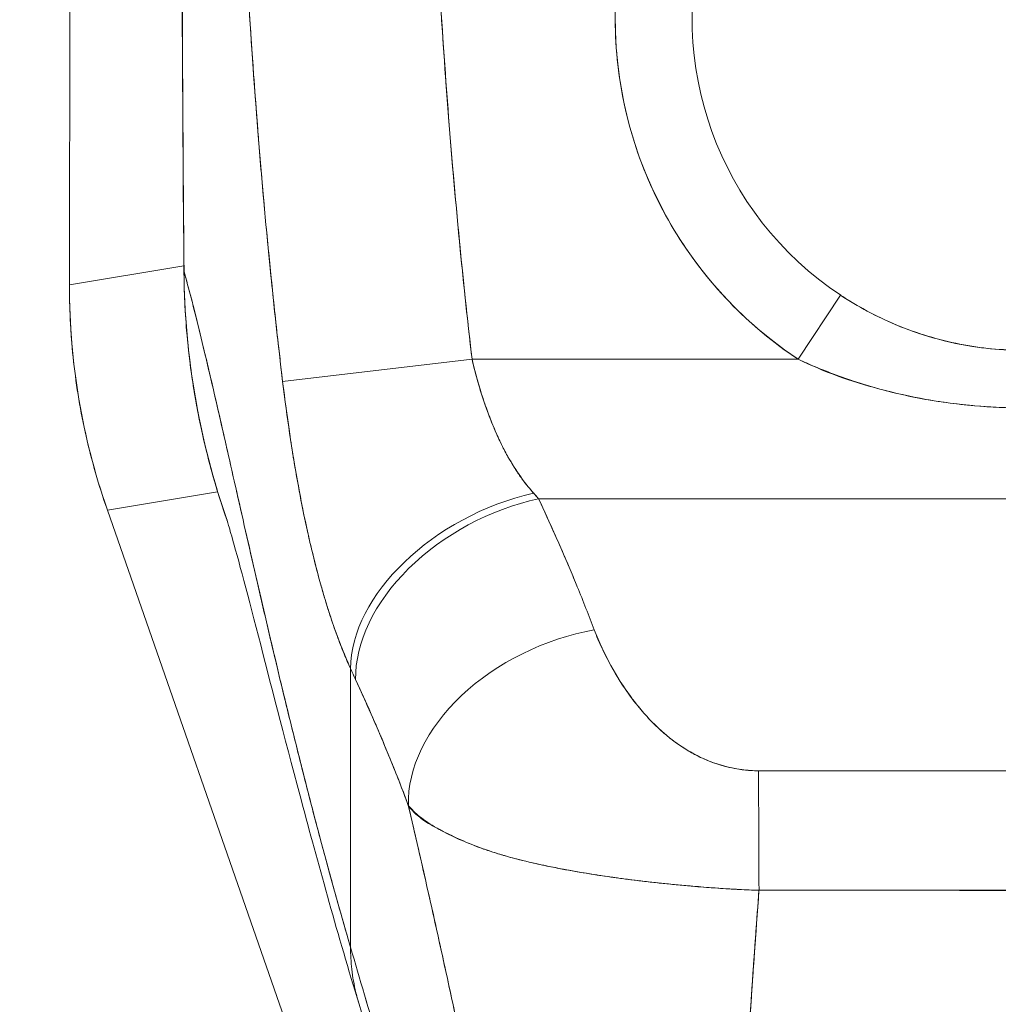
# Model space of a CAD drawing. Units: inches. Extents: x 14 to 295, y 6 to 184.
# Drawn here: x 151 to 152, y 112 to 113 of the extents above; entities that cross this region are included whole.
import ezdxf

# ---------------------------------------------------------------- set-up
doc = ezdxf.new("R2010")
doc.units = ezdxf.units.IN
doc.header["$LTSCALE"] = 18
doc.header["$MEASUREMENT"] = 0
doc.layers.add('Dimension (ANSI)', color=7, linetype='Continuous', lineweight=5)
doc.layers.add('Visible (ANSI)', color=7, linetype='Continuous', lineweight=5)
doc.styles.add('ROMANS', font='tahoma.ttf')
doc.dimstyles.new('Default (ANSI)', dxfattribs={"dimscale": 18, "dimtxt": 0.07, "dimasz": 0.098425, "dimexe": 0.125, "dimexo": 0.0625, "dimgap": 0.031496, "dimtad": 0, "dimtih": 1, "dimtoh": 1, "dimrnd": 1e-08, "dimzin": 0, "dimdsep": 46, "dimtxsty": 'ROMANS', "dimcen": 0.09, "dimdle": 0.393701, "dimclrd": 256, "dimclre": 256, "dimclrt": 256, "dimadec": 0, "dimazin": 0, "dimtfac": 1.428571, "dimtofl": 0, "dimtmove": 0, "dimatfit": 3, "dimfxl": 1, "dimtolj": 1, "dimtzin": 0, "dimlwd": -1, "dimlwe": -1, "dimarcsym": 0})

# ---------------------------------------------------------------- blocks, each defined once
blk = doc.blocks.new('*D9')
at = {"layer": 'Defpoints', "color": 0, "transparency": 16777216}
for p in [(151.8631, 113.1247), (155.1806, 103.8662), (155.1806, 88.6105)]:
    blk.add_point(p, dxfattribs=at)
at = {"layer": 'Dimension (ANSI)', "transparency": 16777216}
for p, q in [((151.8631, 111.9997), (151.8631, 101.6162)), ((150.0914, 103.8662), (148.3197, 103.8662)), ((156.9523, 103.8662), (159.2916, 103.8662))]:
    blk.add_line(p, q, dxfattribs=at)
for points in [[(150.0914, 104.1615), (150.0914, 103.5709), (151.8631, 103.8662)], [(156.9523, 104.1615), (156.9523, 103.5709), (155.1806, 103.8662)]]:
    blk.add_solid(points, dxfattribs=at)
at = {"layer": 'Dimension (ANSI)', "transparency": 16777216, "insert": (159.8586, 104.5224), "char_height": 1.26, "attachment_point": 1, "style": 'ROMANS'}
blk.add_mtext('\\A1;3.32', dxfattribs=at)

msp = doc.modelspace()

# ---------------------------------------------------------------- linework, layer by layer
at = {"layer": 'Visible (ANSI)'}
for p, q in [((150.8877, 113.918), (150.8863, 112.854)), ((150.8863, 112.854), (150.8877, 113.918)), ((151.0742, 113.0792), (151.0742, 113.0792)), ((151.0742, 113.0792), (151.0742, 113.0792)), ((150.8863, 112.854), (151.0035, 112.8737)), ((151.0035, 112.8737), (150.8863, 112.854)), ((151.0036, 112.8679), (151.0035, 112.8679)), ((150.8863, 112.8526), (150.8863, 112.854)), ((150.8863, 112.8526), (150.8863, 112.854)), ((151.6325, 112.7779), (151.6759, 112.8436)), ((151.6325, 112.7779), (151.6759, 112.8436)), ((151.2986, 112.7779), (151.1046, 112.7551)), ((151.2985, 112.7779), (151.1046, 112.7551)), ((151.2985, 112.7779), (151.6325, 112.7779)), ((151.6325, 112.7779), (151.2985, 112.7779)), ((151.038, 112.6424), (150.9252, 112.6234)), ((150.9252, 112.6234), (151.038, 112.6424)), ((151.3667, 112.6352), (152.3594, 112.6352)), ((152.3594, 112.6352), (151.3667, 112.6352)), ((151.6707, 112.6352), (151.6707, 112.6352)), ((150.9252, 112.6234), (150.9248, 112.6246)), ((150.9252, 112.6234), (150.9248, 112.6246)), ((150.9252, 112.6234), (151.4135, 111.2224)), ((151.4135, 111.2224), (150.9252, 112.6234)), ((151.1741, 112.176), (151.1741, 112.4613)), ((151.1741, 112.4613), (151.1741, 112.176)), ((151.741, 112.2344), (151.741, 112.2346))]:
    msp.add_line(p, q, dxfattribs=at)
for radius in [0.4179, 0.3392]:
    msp.add_arc((151.8631, 113.1265), radius, 303.4812, 236.5188, dxfattribs=at)
for centre, major_axis, ratio, start_param, end_param in [((151.5735, 112.8513), (0.1145, -0.6789), 0.997956, 4.543675, 4.881103), ((151.3614, 112.5041), (-0.1795, -0.0809), 0.661582, 4.422654, 5.988393), ((151.3614, 112.5041), (-0.1795, -0.0809), 0.661582, 4.422654, 5.988393), ((151.3667, 112.4925), (-0.1785, -0.083), 0.690457, 4.401738, 5.98046), ((151.3667, 112.4925), (-0.1785, -0.083), 0.690457, 4.40174, 5.980461), ((151.3312, 112.8171), (0.1373, -0.2391), 0.281199, 5.366156, 5.401864), ((151.331, 112.817), (0.1374, -0.239), 0.280646, 5.36602, 5.401732), ((151.4237, 112.3582), (-0.184, -0.0699), 0.701391, 4.452002, 6.04095), ((151.4237, 112.3582), (-0.184, -0.0699), 0.701391, 4.452002, 6.040951), ((151.143, 112.7511), (0.1189, -0.4119), 0.158708, 5.446146, 5.485252), ((151.143, 112.7511), (-0.1189, 0.4118), 0.158692, 2.304552, 2.343665), ((151.5918, 112.214), (-0.0006, 0.1968), 0.003078, 4.815554, 5.523418), ((151.5918, 112.214), (0.0006, -0.1968), 0.003077, 1.673961, 2.381825)]:
    msp.add_ellipse(centre, major_axis=major_axis, ratio=ratio, start_param=start_param, end_param=end_param, dxfattribs=at)
for points in [[(151.0035, 112.8679), (151.0011, 113.1691), (150.9999, 113.4703), (150.9996, 113.7716)], [(151.0477, 112.6129), (151.0193, 112.6943), (151.0042, 112.7816), (151.0035, 112.8679)]]:
    msp.add_open_spline(points, degree=3, dxfattribs=at)
for points, knots in [([(151.0036, 112.8679), (151.0034, 112.8888), (151.0032, 112.9114), (151.003, 112.9352), (151.0029, 112.9532), (151.0028, 112.972), (151.0027, 112.9912), (151.0027, 112.9931), (151.0026, 112.9951), (151.0026, 112.997), (151.0025, 113.0157), (151.0024, 113.0348), (151.0023, 113.0542), (151.0022, 113.0717), (151.0021, 113.0895), (151.002, 113.1075), (151.002, 113.1156), (151.0019, 113.1237), (151.0019, 113.1319), (151.0018, 113.1403), (151.0018, 113.1489), (151.0017, 113.1574), (151.0016, 113.1731), (151.0016, 113.1889), (151.0015, 113.2047), (151.0014, 113.2298), (151.0012, 113.2549), (151.0011, 113.2801), (151.0011, 113.2845), (151.0011, 113.2889), (151.0011, 113.2933), (151.0009, 113.322), (151.0008, 113.3504), (151.0007, 113.3781), (151.0006, 113.3939), (151.0005, 113.4094), (151.0005, 113.4246), (151.0004, 113.4378), (151.0004, 113.4508), (151.0003, 113.4635), (151.0003, 113.4786), (151.0002, 113.4933), (151.0002, 113.5078), (151.0001, 113.5233), (151.0001, 113.5385), (151, 113.5534), (151, 113.5537), (151, 113.5539), (151, 113.5541), (151, 113.5707), (151, 113.587), (150.9999, 113.603), (150.9999, 113.6207), (150.9999, 113.638), (150.9998, 113.6549), (150.9998, 113.66), (150.9998, 113.665), (150.9998, 113.6699), (150.9998, 113.6839), (150.9998, 113.6976), (150.9997, 113.7109), (150.9997, 113.7324), (150.9997, 113.7527), (150.9997, 113.7716)], [0, 0, 0, 0, 0.081335, 0.081335, 0.081335, 0.142857, 0.142857, 0.142857, 0.149075, 0.149075, 0.149075, 0.208369, 0.208369, 0.208369, 0.261718, 0.261718, 0.261718, 0.285714, 0.285714, 0.285714, 0.31059, 0.31059, 0.31059, 0.356152, 0.356152, 0.356152, 0.428571, 0.428571, 0.428571, 0.441332, 0.441332, 0.441332, 0.524105, 0.524105, 0.524105, 0.571429, 0.571429, 0.571429, 0.612746, 0.612746, 0.612746, 0.661888, 0.661888, 0.661888, 0.714286, 0.714286, 0.714286, 0.715129, 0.715129, 0.715129, 0.773301, 0.773301, 0.773301, 0.837913, 0.837913, 0.837913, 0.857143, 0.857143, 0.857143, 0.911653, 0.911653, 0.911653, 1, 1, 1, 1]), ([(150.9997, 113.7716), (150.9997, 113.689), (150.9999, 113.6071), (151.0001, 113.5257), (151.0002, 113.5054), (151.0003, 113.485), (151.0003, 113.4647), (151.0005, 113.4085), (151.0008, 113.3526), (151.001, 113.2969), (151.0012, 113.2523), (151.0015, 113.2078), (151.0017, 113.1635), (151.0018, 113.1376), (151.002, 113.1117), (151.0021, 113.0859), (151.0025, 113.0127), (151.003, 112.94), (151.0036, 112.8679)], [0, 0, 0, 0, 0.266519, 0.266519, 0.266519, 0.333333, 0.333333, 0.333333, 0.518206, 0.518206, 0.518206, 0.666667, 0.666667, 0.666667, 0.753542, 0.753542, 0.753542, 1, 1, 1, 1]), ([(151.6325, 112.7779), (151.6067, 112.795), (151.5833, 112.8144), (151.562, 112.8366), (151.5407, 112.8588), (151.5216, 112.8836), (151.5055, 112.9102), (151.4893, 112.9368), (151.4763, 112.9651), (151.4665, 112.9945), (151.4568, 113.0239), (151.4502, 113.0545), (151.4472, 113.0853), (151.4441, 113.1162), (151.4445, 113.1474), (151.4484, 113.1781), (151.4522, 113.2089), (151.4595, 113.2392), (151.47, 113.2684), (151.4805, 113.2976), (151.4943, 113.3255), (151.511, 113.3517), (151.5277, 113.3778), (151.5473, 113.402), (151.5694, 113.4238), (151.5915, 113.4456), (151.616, 113.4649), (151.6423, 113.4813), (151.6686, 113.4977), (151.6968, 113.5111), (151.7261, 113.5213), (151.7553, 113.5315), (151.7858, 113.5384), (151.8166, 113.5418), (151.8474, 113.5452), (151.8786, 113.5453), (151.9094, 113.5418), (151.9402, 113.5384), (151.9707, 113.5315), (152, 113.5213), (152.0292, 113.5112), (152.0574, 113.4977), (152.0837, 113.4814), (152.1101, 113.465), (152.1346, 113.4457), (152.1566, 113.4239), (152.1787, 113.4021), (152.1983, 113.3779), (152.215, 113.3518), (152.2318, 113.3256), (152.2456, 113.2977), (152.2561, 113.2685), (152.2666, 113.2393), (152.2739, 113.209), (152.2777, 113.1782), (152.2816, 113.1475), (152.282, 113.1163), (152.2789, 113.0854), (152.2759, 113.0546), (152.2694, 113.024), (152.2596, 112.9946), (152.2499, 112.9652), (152.2368, 112.9369), (152.2207, 112.9103), (152.2046, 112.8837), (152.1854, 112.8588), (152.1641, 112.8367), (152.1428, 112.8145), (152.1194, 112.795), (152.0936, 112.7779)], [0, 0, 0, 0, 0.043478, 0.043478, 0.043478, 0.086957, 0.086957, 0.086957, 0.130435, 0.130435, 0.130435, 0.173913, 0.173913, 0.173913, 0.217391, 0.217391, 0.217391, 0.26087, 0.26087, 0.26087, 0.304348, 0.304348, 0.304348, 0.347826, 0.347826, 0.347826, 0.391304, 0.391304, 0.391304, 0.434783, 0.434783, 0.434783, 0.478261, 0.478261, 0.478261, 0.521739, 0.521739, 0.521739, 0.565217, 0.565217, 0.565217, 0.608696, 0.608696, 0.608696, 0.652174, 0.652174, 0.652174, 0.695652, 0.695652, 0.695652, 0.73913, 0.73913, 0.73913, 0.782609, 0.782609, 0.782609, 0.826087, 0.826087, 0.826087, 0.869565, 0.869565, 0.869565, 0.913043, 0.913043, 0.913043, 0.956522, 0.956522, 0.956522, 1, 1, 1, 1]), ([(151.2647, 113.1677), (151.2674, 113.1224), (151.2705, 113.0778), (151.2739, 113.0338), (151.2773, 112.9898), (151.281, 112.9465), (151.2851, 112.9039), (151.2892, 112.8612), (151.2937, 112.8192), (151.2985, 112.7779)], [0, 0, 0, 0, 0.333333, 0.333333, 0.333333, 0.666667, 0.666667, 0.666667, 1, 1, 1, 1]), ([(151.2647, 113.1677), (151.2676, 113.1205), (151.2708, 113.0734), (151.2745, 113.0263), (151.278, 112.9808), (151.282, 112.9353), (151.2865, 112.89), (151.2901, 112.8526), (151.2942, 112.8152), (151.2985, 112.7779)], [0, 0, 0, 0, 0.361662, 0.361662, 0.361662, 0.711598, 0.711598, 0.711598, 1, 1, 1, 1]), ([(151.0692, 113.156), (151.0708, 113.1298), (151.0725, 113.1028), (151.0745, 113.0752), (151.0756, 113.06), (151.0767, 113.0447), (151.0779, 113.0292), (151.078, 113.0271), (151.0782, 113.025), (151.0784, 113.0229), (151.079, 113.0151), (151.0796, 113.0072), (151.0802, 112.9993), (151.0821, 112.9756), (151.0842, 112.9516), (151.0864, 112.9274), (151.0874, 112.9166), (151.0884, 112.9058), (151.0895, 112.8949), (151.0897, 112.8922), (151.09, 112.8896), (151.0903, 112.8869), (151.0912, 112.8772), (151.0922, 112.8674), (151.0932, 112.8576), (151.0955, 112.8351), (151.098, 112.8123), (151.1006, 112.7894), (151.1015, 112.7821), (151.1023, 112.7748), (151.1032, 112.7675), (151.1036, 112.7634), (151.1041, 112.7593), (151.1046, 112.7551)], [0, 0, 0, 0, 0.215172, 0.215172, 0.215172, 0.333333, 0.333333, 0.333333, 0.349511, 0.349511, 0.349511, 0.409038, 0.409038, 0.409038, 0.587512, 0.587512, 0.587512, 0.666667, 0.666667, 0.666667, 0.686219, 0.686219, 0.686219, 0.756792, 0.756792, 0.756792, 0.91937, 0.91937, 0.91937, 0.970836, 0.970836, 0.970836, 1, 1, 1, 1]), ([(151.1046, 112.7551), (151.1, 112.7931), (151.0958, 112.8316), (151.0919, 112.8708), (151.0914, 112.8753), (151.091, 112.8799), (151.0905, 112.8844), (151.0864, 112.926), (151.0827, 112.9682), (151.0793, 113.0111), (151.0791, 113.0134), (151.0789, 113.0157), (151.0787, 113.018), (151.0752, 113.0633), (151.072, 113.1093), (151.0692, 113.156)], [0, 0, 0, 0, 0.298748, 0.298748, 0.298748, 0.333333, 0.333333, 0.333333, 0.649666, 0.649666, 0.649666, 0.666667, 0.666667, 0.666667, 1, 1, 1, 1]), ([(151.0036, 112.8679), (151.0036, 112.8574), (151.0039, 112.847), (151.0044, 112.8366), (151.0049, 112.8255), (151.0057, 112.8144), (151.0067, 112.8034), (151.0076, 112.7925), (151.0088, 112.7816), (151.0103, 112.7708), (151.0116, 112.7602), (151.0132, 112.7496), (151.0151, 112.739), (151.0155, 112.7363), (151.016, 112.7336), (151.0165, 112.7309), (151.0179, 112.7232), (151.0194, 112.7156), (151.0211, 112.708), (151.0232, 112.6978), (151.0256, 112.6877), (151.0282, 112.6776), (151.0309, 112.6668), (151.0339, 112.6562), (151.0371, 112.6456), (151.0404, 112.6346), (151.0439, 112.6237), (151.0477, 112.6129)], [0, 0, 0, 0, 0.0252146, 0.0252146, 0.0252146, 0.0520191, 0.0520191, 0.0520191, 0.0784751, 0.0784751, 0.0784751, 0.1044582, 0.1044582, 0.1044582, 0.1111111, 0.1111111, 0.1111111, 0.1300024, 0.1300024, 0.1300024, 0.1552808, 0.1552808, 0.1552808, 0.1821675, 0.1821675, 0.1821675, 0.210033, 0.210033, 0.210033, 0.210033]), ([(151.1741, 112.176), (151.1693, 112.1923), (151.1646, 112.2087), (151.16, 112.2252), (151.1554, 112.2418), (151.1508, 112.2584), (151.1463, 112.2751), (151.1418, 112.2917), (151.1374, 112.3085), (151.1331, 112.3252), (151.1287, 112.342), (151.1245, 112.3588), (151.1203, 112.3755), (151.1161, 112.3923), (151.1119, 112.409), (151.1079, 112.4257), (151.1038, 112.4423), (151.0999, 112.4589), (151.096, 112.4754), (151.092, 112.4919), (151.0882, 112.5083), (151.0844, 112.5245), (151.0807, 112.5407), (151.077, 112.5568), (151.0734, 112.5726), (151.0697, 112.5884), (151.0662, 112.604), (151.0627, 112.6194), (151.0592, 112.6347), (151.0558, 112.6498), (151.0525, 112.6645), (151.0492, 112.6792), (151.0459, 112.6936), (151.0427, 112.7076), (151.0395, 112.7216), (151.0364, 112.7352), (151.0334, 112.7483), (151.0303, 112.7614), (151.0273, 112.7741), (151.0244, 112.7862), (151.0215, 112.7983), (151.0187, 112.8099), (151.016, 112.8209), (151.0132, 112.832), (151.0105, 112.8424), (151.0079, 112.8521), (151.0064, 112.8576), (151.005, 112.8628), (151.0036, 112.8679)], [0, 0, 0, 0, 0.06426, 0.06426, 0.06426, 0.128523, 0.128523, 0.128523, 0.192785, 0.192785, 0.192785, 0.257047, 0.257047, 0.257047, 0.321309, 0.321309, 0.321309, 0.385571, 0.385571, 0.385571, 0.449834, 0.449834, 0.449834, 0.514096, 0.514096, 0.514096, 0.578358, 0.578358, 0.578358, 0.64262, 0.64262, 0.64262, 0.706882, 0.706882, 0.706882, 0.771145, 0.771145, 0.771145, 0.835407, 0.835407, 0.835407, 0.899669, 0.899669, 0.899669, 0.963931, 0.963931, 0.963931, 1, 1, 1, 1]), ([(151.0477, 112.6129), (151.0427, 112.6272), (151.0382, 112.6414), (151.0342, 112.6552), (151.0338, 112.6569), (151.0333, 112.6586), (151.0328, 112.6603), (151.0254, 112.6869), (151.0197, 112.7124), (151.0154, 112.7372), (151.0136, 112.7473), (151.0121, 112.7574), (151.0107, 112.7673), (151.0089, 112.7808), (151.0074, 112.7942), (151.0063, 112.8073), (151.0045, 112.8287), (151.0037, 112.8492), (151.0036, 112.8679)], [0.8190453, 0.8190453, 0.8190453, 0.8190453, 0.8461538, 0.8461538, 0.8461538, 0.8494491, 0.8494491, 0.8494491, 0.9017388, 0.9017388, 0.9017388, 0.9230769, 0.9230769, 0.9230769, 0.9521732, 0.9521732, 0.9521732, 1, 1, 1, 1]), ([(151.0036, 112.8679), (151.0085, 112.8504), (151.0137, 112.8303), (151.0192, 112.808), (151.0246, 112.7857), (151.0304, 112.7613), (151.0364, 112.7352), (151.0424, 112.7091), (151.0487, 112.6813), (151.0553, 112.6523), (151.0618, 112.6233), (151.0687, 112.5931), (151.0758, 112.5621), (151.0829, 112.5312), (151.0902, 112.4994), (151.0979, 112.4673), (151.1055, 112.4351), (151.1135, 112.4026), (151.1217, 112.37), (151.1299, 112.3374), (151.1383, 112.3047), (151.1471, 112.2723), (151.1558, 112.2399), (151.1648, 112.2077), (151.1741, 112.176)], [0, 0, 0, 0, 0.125007, 0.125007, 0.125007, 0.250015, 0.250015, 0.250015, 0.375022, 0.375022, 0.375022, 0.50003, 0.50003, 0.50003, 0.625037, 0.625037, 0.625037, 0.750045, 0.750045, 0.750045, 0.875052, 0.875052, 0.875052, 1, 1, 1, 1]), ([(150.9248, 112.6246), (150.9163, 112.649), (150.9091, 112.6739), (150.9034, 112.6991), (150.8977, 112.7242), (150.8934, 112.7497), (150.8906, 112.7754), (150.8877, 112.801), (150.8863, 112.8268), (150.8863, 112.8526)], [0, 0, 0, 0, 0.333333, 0.333333, 0.333333, 0.666667, 0.666667, 0.666667, 1, 1, 1, 1]), ([(151.6759, 112.8436), (151.6789, 112.8416), (151.682, 112.8396), (151.685, 112.8377), (151.697, 112.8304), (151.7093, 112.8238), (151.7219, 112.818), (151.7358, 112.8116), (151.7502, 112.8061), (151.7647, 112.8017), (151.7799, 112.797), (151.7954, 112.7935), (151.811, 112.7911), (151.8231, 112.7891), (151.8353, 112.7879), (151.8475, 112.7873), (151.8511, 112.7872), (151.8546, 112.7871), (151.8582, 112.787), (151.8598, 112.787), (151.8614, 112.787), (151.8631, 112.787), (151.8769, 112.787), (151.8908, 112.7878), (151.9045, 112.7896), (151.9192, 112.7914), (151.9337, 112.7942), (151.948, 112.7979), (151.9613, 112.8014), (151.9744, 112.8057), (151.9873, 112.8107), (151.9988, 112.8153), (152.0101, 112.8205), (152.0211, 112.8263), (152.027, 112.8294), (152.0328, 112.8327), (152.0385, 112.8362), (152.042, 112.8383), (152.0454, 112.8404), (152.0489, 112.8427), (152.0493, 112.843), (152.0497, 112.8433), (152.0502, 112.8436)], [0, 0, 0, 0, 0.026731, 0.026731, 0.026731, 0.131047, 0.131047, 0.131047, 0.24653, 0.24653, 0.24653, 0.366857, 0.366857, 0.366857, 0.460404, 0.460404, 0.460404, 0.48757, 0.48757, 0.48757, 0.5, 0.5, 0.5, 0.605726, 0.605726, 0.605726, 0.718306, 0.718306, 0.718306, 0.822579, 0.822579, 0.822579, 0.916011, 0.916011, 0.916011, 0.965684, 0.965684, 0.965684, 0.996073, 0.996073, 0.996073, 1, 1, 1, 1]), ([(151.6759, 112.8435), (151.6937, 112.8317), (151.7129, 112.8214), (151.7334, 112.8129), (151.754, 112.8044), (151.776, 112.7978), (151.7978, 112.7935), (151.8197, 112.7892), (151.8414, 112.7872), (151.8631, 112.7872), (151.8848, 112.7872), (151.9064, 112.7892), (151.9283, 112.7935), (151.9501, 112.7978), (151.9722, 112.8044), (151.9927, 112.8129), (152.0133, 112.8214), (152.0324, 112.8317), (152.0502, 112.8435)], [0, 0, 0, 0, 0.166667, 0.166667, 0.166667, 0.333333, 0.333333, 0.333333, 0.5, 0.5, 0.5, 0.666667, 0.666667, 0.666667, 0.833333, 0.833333, 0.833333, 1, 1, 1, 1]), ([(151.2985, 112.7779), (151.2993, 112.7746), (151.3002, 112.7712), (151.301, 112.7679), (151.3031, 112.7596), (151.3055, 112.7513), (151.308, 112.7432), (151.3103, 112.736), (151.3127, 112.7289), (151.3153, 112.7219), (151.3176, 112.7158), (151.32, 112.7098), (151.3226, 112.7039), (151.3248, 112.6987), (151.3272, 112.6936), (151.3297, 112.6887), (151.3319, 112.6843), (151.3342, 112.6801), (151.3365, 112.6759), (151.3387, 112.6722), (151.3409, 112.6686), (151.3431, 112.665), (151.3452, 112.6618), (151.3473, 112.6587), (151.3495, 112.6557), (151.3516, 112.6529), (151.3537, 112.6501), (151.3559, 112.6475), (151.3576, 112.6453), (151.3595, 112.6431), (151.3614, 112.641)], [0, 0, 0, 0, 0.063513, 0.063513, 0.063513, 0.222312, 0.222312, 0.222312, 0.363, 0.363, 0.363, 0.4873, 0.4873, 0.4873, 0.597282, 0.597282, 0.597282, 0.695064, 0.695064, 0.695064, 0.782876, 0.782876, 0.782876, 0.863021, 0.863021, 0.863021, 0.937815, 0.937815, 0.937815, 1, 1, 1, 1]), ([(151.2985, 112.7779), (151.3024, 112.7611), (151.3073, 112.7442), (151.3132, 112.7279), (151.319, 112.7115), (151.3258, 112.6956), (151.3338, 112.6809), (151.3418, 112.6663), (151.351, 112.6529), (151.3614, 112.641)], [0, 0, 0, 0, 0.333333, 0.333333, 0.333333, 0.666667, 0.666667, 0.666667, 1, 1, 1, 1]), ([(152.0936, 112.7779), (152.0682, 112.7656), (152.0408, 112.7556), (152.0106, 112.7475), (151.9803, 112.7395), (151.9472, 112.7334), (151.9138, 112.7304), (151.8803, 112.7274), (151.8466, 112.7274), (151.8132, 112.7303), (151.7797, 112.7333), (151.7465, 112.7393), (151.7161, 112.7474), (151.6857, 112.7554), (151.6581, 112.7655), (151.6325, 112.7779)], [0, 0, 0, 0, 0.2, 0.2, 0.2, 0.4, 0.4, 0.4, 0.6, 0.6, 0.6, 0.8, 0.8, 0.8, 1, 1, 1, 1]), ([(152.0936, 112.7779), (152.0931, 112.7777), (152.0925, 112.7774), (152.092, 112.7772), (152.0809, 112.7722), (152.0696, 112.7674), (152.0577, 112.7629), (152.0444, 112.7579), (152.0306, 112.7532), (152.0161, 112.7491), (152.0142, 112.7485), (152.0124, 112.748), (152.0105, 112.7475), (151.9968, 112.7438), (151.9824, 112.7405), (151.9678, 112.7378), (151.9502, 112.7345), (151.9322, 112.7321), (151.9141, 112.7304), (151.9139, 112.7304), (151.9137, 112.7304), (151.9134, 112.7304), (151.8947, 112.7287), (151.8759, 112.728), (151.8571, 112.7282), (151.8424, 112.7283), (151.8277, 112.7291), (151.813, 112.7303), (151.8083, 112.7308), (151.8036, 112.7312), (151.7989, 112.7318), (151.7795, 112.7339), (151.7604, 112.737), (151.7419, 112.7411), (151.7331, 112.743), (151.7245, 112.7451), (151.7161, 112.7474), (151.7069, 112.7499), (151.6979, 112.7526), (151.6892, 112.7555), (151.6733, 112.7608), (151.6582, 112.7667), (151.6438, 112.7729), (151.64, 112.7746), (151.6362, 112.7762), (151.6325, 112.7779)], [0, 0, 0, 0, 0.004325, 0.004325, 0.004325, 0.090849, 0.090849, 0.090849, 0.187661, 0.187661, 0.187661, 0.2, 0.2, 0.2, 0.290523, 0.290523, 0.290523, 0.398627, 0.398627, 0.398627, 0.4, 0.4, 0.4, 0.512246, 0.512246, 0.512246, 0.6, 0.6, 0.6, 0.628359, 0.628359, 0.628359, 0.744718, 0.744718, 0.744718, 0.8, 0.8, 0.8, 0.860782, 0.860782, 0.860782, 0.970989, 0.970989, 0.970989, 1, 1, 1, 1]), ([(151.1741, 112.4613), (151.1718, 112.4662), (151.1697, 112.4712), (151.1676, 112.4763), (151.165, 112.4825), (151.1626, 112.4888), (151.1603, 112.4951), (151.1578, 112.502), (151.1553, 112.5091), (151.153, 112.5161), (151.1516, 112.5205), (151.1502, 112.5249), (151.1489, 112.5293), (151.1478, 112.5329), (151.1467, 112.5365), (151.1457, 112.5401), (151.143, 112.5492), (151.1405, 112.5585), (151.1381, 112.5678), (151.1354, 112.5785), (151.1328, 112.5894), (151.1304, 112.6003), (151.1302, 112.6008), (151.1301, 112.6014), (151.13, 112.6019), (151.1273, 112.614), (151.1248, 112.6261), (151.1225, 112.6384), (151.12, 112.6515), (151.1177, 112.6647), (151.1155, 112.6779), (151.1153, 112.6796), (151.115, 112.6812), (151.1147, 112.6829), (151.112, 112.7), (151.1095, 112.7172), (151.1072, 112.7343), (151.1063, 112.7413), (151.1055, 112.7482), (151.1046, 112.7551)], [0, 0, 0, 0, 0.057355, 0.057355, 0.057355, 0.127207, 0.127207, 0.127207, 0.203207, 0.203207, 0.203207, 0.25, 0.25, 0.25, 0.287987, 0.287987, 0.287987, 0.384242, 0.384242, 0.384242, 0.494472, 0.494472, 0.494472, 0.5, 0.5, 0.5, 0.620982, 0.620982, 0.620982, 0.75, 0.75, 0.75, 0.766262, 0.766262, 0.766262, 0.932672, 0.932672, 0.932672, 1, 1, 1, 1]), ([(151.1046, 112.7551), (151.1061, 112.7429), (151.1077, 112.7306), (151.1094, 112.7183), (151.1103, 112.7119), (151.1112, 112.7055), (151.1122, 112.699), (151.1136, 112.69), (151.115, 112.6811), (151.1165, 112.6721), (151.1181, 112.6622), (151.1199, 112.6523), (151.1218, 112.6424), (151.1243, 112.629), (151.127, 112.6154), (151.1301, 112.6016), (151.1314, 112.5957), (151.1327, 112.5897), (151.1342, 112.5837), (151.1372, 112.5712), (151.1404, 112.5584), (151.1441, 112.5456), (151.1453, 112.5411), (151.1466, 112.5367), (151.148, 112.5322), (151.149, 112.529), (151.15, 112.5257), (151.151, 112.5225), (151.1534, 112.5149), (151.156, 112.5072), (151.1587, 112.4996), (151.1605, 112.4948), (151.1623, 112.4899), (151.1642, 112.485), (151.1673, 112.477), (151.1706, 112.4691), (151.1741, 112.4613)], [0, 0, 0, 0, 0.13127, 0.13127, 0.13127, 0.2, 0.2, 0.2, 0.295706, 0.295706, 0.295706, 0.4, 0.4, 0.4, 0.539952, 0.539952, 0.539952, 0.6, 0.6, 0.6, 0.725303, 0.725303, 0.725303, 0.768562, 0.768562, 0.768562, 0.8, 0.8, 0.8, 0.873831, 0.873831, 0.873831, 0.921366, 0.921366, 0.921366, 1, 1, 1, 1]), ([(151.3667, 112.6352), (151.3724, 112.6229), (151.378, 112.6107), (151.3834, 112.5985), (151.3847, 112.5956), (151.386, 112.5927), (151.3873, 112.5898), (151.393, 112.5767), (151.3986, 112.5636), (151.4039, 112.5507), (151.4047, 112.5488), (151.4055, 112.5469), (151.4063, 112.545), (151.4123, 112.5302), (151.4181, 112.5155), (151.4237, 112.5009)], [0, 0, 0, 0, 0.268639, 0.268639, 0.268639, 0.333333, 0.333333, 0.333333, 0.623788, 0.623788, 0.623788, 0.666667, 0.666667, 0.666667, 1, 1, 1, 1]), ([(151.3667, 112.6352), (151.3738, 112.6199), (151.3807, 112.6048), (151.3873, 112.5897), (151.3939, 112.5747), (151.4002, 112.5598), (151.4063, 112.545), (151.4123, 112.5302), (151.4181, 112.5155), (151.4237, 112.5009)], [0, 0, 0, 0, 0.333333, 0.333333, 0.333333, 0.666667, 0.666667, 0.666667, 1, 1, 1, 1]), ([(151.1828, 112.1176), (151.1612, 112.1887), (151.1421, 112.2576), (151.1088, 112.3819), (151.0942, 112.4387), (151.0694, 112.5347), (151.0588, 112.5748), (151.0504, 112.6039), (151.0489, 112.609), (151.0477, 112.6129), (151.0475, 112.6136), (151.0475, 112.6136)], [0, 0, 0, 0, 0.591775, 0.591775, 1.193798, 1.193798, 1.826588, 1.826588, 2.026029, 2.026029, 2.120728, 2.120728, 2.120728, 2.120728]), ([(151.4237, 112.5009), (151.426, 112.4947), (151.4287, 112.4884), (151.4316, 112.4821), (151.4349, 112.475), (151.4386, 112.468), (151.4425, 112.461), (151.4464, 112.4541), (151.4507, 112.4473), (151.4552, 112.4407), (151.4592, 112.4347), (151.4636, 112.4288), (151.4681, 112.4232), (151.4722, 112.4181), (151.4765, 112.4133), (151.481, 112.4086), (151.4827, 112.4068), (151.4844, 112.405), (151.4862, 112.4033), (151.4887, 112.4009), (151.4912, 112.3986), (151.4937, 112.3963), (151.4978, 112.3928), (151.502, 112.3893), (151.5064, 112.3861), (151.5104, 112.3832), (151.5145, 112.3804), (151.5189, 112.3778), (151.5228, 112.3754), (151.5269, 112.3732), (151.5311, 112.3711), (151.5322, 112.3706), (151.5332, 112.3701), (151.5343, 112.3697), (151.5371, 112.3684), (151.54, 112.3671), (151.5429, 112.366), (151.5466, 112.3646), (151.5504, 112.3634), (151.5542, 112.3622), (151.5576, 112.3612), (151.5612, 112.3603), (151.5648, 112.3596), (151.568, 112.3589), (151.5713, 112.3583), (151.5746, 112.3579), (151.5776, 112.3575), (151.5806, 112.3572), (151.5836, 112.357), (151.5864, 112.3568), (151.5891, 112.3567), (151.5918, 112.3567)], [0, 0, 0, 0, 0.090139, 0.090139, 0.090139, 0.192543, 0.192543, 0.192543, 0.294178, 0.294178, 0.294178, 0.386219, 0.386219, 0.386219, 0.468683, 0.468683, 0.468683, 0.5, 0.5, 0.5, 0.543483, 0.543483, 0.543483, 0.612641, 0.612641, 0.612641, 0.676614, 0.676614, 0.676614, 0.73542, 0.73542, 0.73542, 0.75, 0.75, 0.75, 0.789344, 0.789344, 0.789344, 0.838902, 0.838902, 0.838902, 0.884415, 0.884415, 0.884415, 0.926226, 0.926226, 0.926226, 0.964707, 0.964707, 0.964707, 1, 1, 1, 1]), ([(151.4237, 112.5009), (151.4288, 112.488), (151.4344, 112.4759), (151.4405, 112.4646), (151.4467, 112.4532), (151.4534, 112.4427), (151.4606, 112.433), (151.4677, 112.4233), (151.4753, 112.4143), (151.4833, 112.4062), (151.4913, 112.3981), (151.4997, 112.3909), (151.5086, 112.3846), (151.5174, 112.3783), (151.5266, 112.373), (151.5361, 112.3688), (151.5455, 112.3646), (151.5552, 112.3616), (151.5646, 112.3596), (151.5739, 112.3576), (151.5829, 112.3566), (151.5918, 112.3567)], [0, 0, 0, 0, 0.142857, 0.142857, 0.142857, 0.285714, 0.285714, 0.285714, 0.428571, 0.428571, 0.428571, 0.571429, 0.571429, 0.571429, 0.714286, 0.714286, 0.714286, 0.857143, 0.857143, 0.857143, 1, 1, 1, 1]), ([(151.1792, 112.45), (151.1854, 112.4368), (151.1915, 112.4232), (151.1976, 112.4093), (151.1999, 112.4039), (151.2023, 112.3985), (151.2046, 112.393), (151.2047, 112.3927), (151.2049, 112.3924), (151.205, 112.3921), (151.2086, 112.3836), (151.2122, 112.375), (151.2157, 112.3663), (151.2217, 112.3517), (151.2275, 112.3368), (151.2332, 112.3213)], [0, 0, 0, 0, 0.333333, 0.333333, 0.333333, 0.461137, 0.461137, 0.461137, 0.468697, 0.468697, 0.468697, 0.666667, 0.666667, 0.666667, 1, 1, 1, 1]), ([(151.2332, 112.3213), (151.2273, 112.3373), (151.2211, 112.3532), (151.2146, 112.369), (151.2084, 112.3843), (151.2019, 112.3996), (151.1952, 112.4148), (151.19, 112.4265), (151.1847, 112.4383), (151.1792, 112.45)], [0, 0, 0, 0, 0.368344, 0.368344, 0.368344, 0.724557, 0.724557, 0.724557, 1, 1, 1, 1]), ([(151.5918, 112.3567), (151.6515, 112.3567), (151.7114, 112.3567), (151.772, 112.3567), (151.8326, 112.3567), (151.8938, 112.3567), (151.9544, 112.3567), (152.0149, 112.3567), (152.0747, 112.3567), (152.1343, 112.3567)], [0, 0, 0, 0, 0.333333, 0.333333, 0.333333, 0.666667, 0.666667, 0.666667, 1, 1, 1, 1]), ([(151.2332, 112.3213), (151.2334, 112.3206), (151.2336, 112.3199), (151.2337, 112.3192), (151.243, 112.2796), (151.2519, 112.2405), (151.2605, 112.2018), (151.2691, 112.1632), (151.2775, 112.125), (151.2855, 112.087), (151.2936, 112.0491), (151.3014, 112.0115), (151.3089, 111.9742), (151.3164, 111.9369), (151.3237, 111.8998), (151.3308, 111.863), (151.3379, 111.8262), (151.3447, 111.7896), (151.3514, 111.7534), (151.3581, 111.7172), (151.3646, 111.6814), (151.3709, 111.646)], [0, 0, 0, 0, 0.002892, 0.002892, 0.002892, 0.169077, 0.169077, 0.169077, 0.335261, 0.335261, 0.335261, 0.501446, 0.501446, 0.501446, 0.667631, 0.667631, 0.667631, 0.833815, 0.833815, 0.833815, 1, 1, 1, 1]), ([(151.5923, 112.2343), (151.5856, 112.2345), (151.5788, 112.2348), (151.572, 112.2352), (151.5648, 112.2355), (151.5575, 112.236), (151.5502, 112.2365), (151.5424, 112.237), (151.5347, 112.2376), (151.5269, 112.2383), (151.5236, 112.2386), (151.5204, 112.2389), (151.5171, 112.2391), (151.5121, 112.2396), (151.5071, 112.2401), (151.5022, 112.2406), (151.4934, 112.2414), (151.4847, 112.2423), (151.476, 112.2433), (151.4668, 112.2444), (151.4577, 112.2455), (151.4487, 112.2468), (151.4469, 112.247), (151.4451, 112.2472), (151.4434, 112.2475), (151.4357, 112.2486), (151.4281, 112.2497), (151.4206, 112.2509), (151.4109, 112.2525), (151.4014, 112.2541), (151.3921, 112.2559), (151.3863, 112.257), (151.3805, 112.2581), (151.3749, 112.2593), (151.3712, 112.2601), (151.3676, 112.2608), (151.364, 112.2617), (151.3546, 112.2638), (151.3455, 112.266), (151.3367, 112.2684), (151.329, 112.2706), (151.3215, 112.2728), (151.3142, 112.2753), (151.3129, 112.2757), (151.3116, 112.2762), (151.3103, 112.2766), (151.3015, 112.2797), (151.2932, 112.283), (151.2854, 112.2865), (151.2779, 112.2898), (151.271, 112.2933), (151.2648, 112.2968), (151.2641, 112.2972), (151.2634, 112.2975), (151.2627, 112.2979), (151.256, 112.3018), (151.25, 112.3058), (151.2448, 112.3099), (151.2404, 112.3136), (151.2365, 112.3173), (151.2332, 112.3213)], [0, 0, 0, 0, 0.045131, 0.045131, 0.045131, 0.093426, 0.093426, 0.093426, 0.144884, 0.144884, 0.144884, 0.166667, 0.166667, 0.166667, 0.199814, 0.199814, 0.199814, 0.258524, 0.258524, 0.258524, 0.321011, 0.321011, 0.321011, 0.333333, 0.333333, 0.333333, 0.387116, 0.387116, 0.387116, 0.456419, 0.456419, 0.456419, 0.5, 0.5, 0.5, 0.528256, 0.528256, 0.528256, 0.602165, 0.602165, 0.602165, 0.666667, 0.666667, 0.666667, 0.678273, 0.678273, 0.678273, 0.757412, 0.757412, 0.757412, 0.833333, 0.833333, 0.833333, 0.841729, 0.841729, 0.841729, 0.926303, 0.926303, 0.926303, 1, 1, 1, 1]), ([(151.2332, 112.3213), (151.2359, 112.3175), (151.2388, 112.3143), (151.2422, 112.3113), (151.2457, 112.3082), (151.2496, 112.3055), (151.254, 112.3028), (151.2574, 112.3007), (151.261, 112.2987), (151.2649, 112.2967), (151.265, 112.2967), (151.265, 112.2966), (151.2651, 112.2966), (151.2664, 112.2959), (151.2677, 112.2953), (151.269, 112.2946), (151.2746, 112.2917), (151.2807, 112.2888), (151.2872, 112.286), (151.2939, 112.283), (151.3009, 112.2801), (151.3082, 112.2774), (151.3103, 112.2767), (151.3124, 112.2759), (151.3145, 112.2752), (151.3191, 112.2736), (151.3238, 112.2721), (151.3286, 112.2707), (151.3296, 112.2704), (151.3306, 112.2701), (151.3316, 112.2698), (151.3398, 112.2674), (151.3482, 112.2653), (151.3569, 112.2632), (151.3629, 112.2618), (151.369, 112.2605), (151.3752, 112.2592), (151.3781, 112.2586), (151.381, 112.258), (151.3839, 112.2575), (151.3931, 112.2556), (151.4026, 112.2539), (151.4122, 112.2523), (151.4218, 112.2507), (151.4315, 112.2492), (151.4415, 112.2478), (151.4422, 112.2477), (151.443, 112.2475), (151.4437, 112.2474), (151.4529, 112.2462), (151.4621, 112.245), (151.4714, 112.2439), (151.4764, 112.2433), (151.4814, 112.2427), (151.4864, 112.2422), (151.4915, 112.2416), (151.4966, 112.2411), (151.5017, 112.2406), (151.5069, 112.2401), (151.5121, 112.2396), (151.5173, 112.2391), (151.5223, 112.2387), (151.5272, 112.2383), (151.5321, 112.2379), (151.5422, 112.237), (151.5523, 112.2363), (151.5624, 112.2357), (151.5724, 112.2351), (151.5824, 112.2346), (151.5923, 112.2343)], [0, 0, 0, 0, 0.059089, 0.059089, 0.059089, 0.119883, 0.119883, 0.119883, 0.166667, 0.166667, 0.166667, 0.167443, 0.167443, 0.167443, 0.182749, 0.182749, 0.182749, 0.247761, 0.247761, 0.247761, 0.314587, 0.314587, 0.314587, 0.333333, 0.333333, 0.333333, 0.374243, 0.374243, 0.374243, 0.382853, 0.382853, 0.382853, 0.452216, 0.452216, 0.452216, 0.5, 0.5, 0.5, 0.522064, 0.522064, 0.522064, 0.591884, 0.591884, 0.591884, 0.661356, 0.661356, 0.661356, 0.666667, 0.666667, 0.666667, 0.730236, 0.730236, 0.730236, 0.764063, 0.764063, 0.764063, 0.798519, 0.798519, 0.798519, 0.833333, 0.833333, 0.833333, 0.866245, 0.866245, 0.866245, 0.933397, 0.933397, 0.933397, 1, 1, 1, 1]), ([(151.3709, 111.646), (151.3662, 111.6726), (151.3613, 111.6995), (151.3564, 111.7266), (151.3514, 111.7537), (151.3463, 111.781), (151.3412, 111.8085), (151.336, 111.8359), (151.3307, 111.8636), (151.3253, 111.8914), (151.3199, 111.9191), (151.3144, 111.9471), (151.3087, 111.9752), (151.303, 112.0033), (151.2972, 112.0315), (151.2912, 112.0599), (151.2853, 112.0883), (151.2792, 112.1169), (151.2729, 112.1457), (151.2666, 112.1744), (151.2602, 112.2034), (151.2536, 112.2327), (151.247, 112.262), (151.2402, 112.2915), (151.2332, 112.3213)], [0, 0, 0, 0, 0.125, 0.125, 0.125, 0.25, 0.25, 0.25, 0.375, 0.375, 0.375, 0.5, 0.5, 0.5, 0.625, 0.625, 0.625, 0.75, 0.75, 0.75, 0.875, 0.875, 0.875, 1, 1, 1, 1]), ([(151.5678, 111.7273), (151.568, 111.7652), (151.5687, 111.8045), (151.57, 111.845), (151.5713, 111.8856), (151.5731, 111.9273), (151.5752, 111.9699), (151.5774, 112.0125), (151.58, 112.0561), (151.5829, 112.1003), (151.5857, 112.1444), (151.5889, 112.1891), (151.5923, 112.2343)], [0, 0, 0, 0, 0.250198, 0.250198, 0.250198, 0.500396, 0.500396, 0.500396, 0.750593, 0.750593, 0.750593, 1, 1, 1, 1]), ([(151.5923, 112.2343), (151.59, 112.2034), (151.5878, 112.1728), (151.5857, 112.1424), (151.5831, 112.1054), (151.5808, 112.0689), (151.5787, 112.0328), (151.5766, 111.9968), (151.5747, 111.9613), (151.5731, 111.9265), (151.5716, 111.8917), (151.5703, 111.8576), (151.5694, 111.8244), (151.5685, 111.7911), (151.5679, 111.7587), (151.5678, 111.7273)], [0, 0, 0, 0, 0.170255, 0.170255, 0.170255, 0.377691, 0.377691, 0.377691, 0.585128, 0.585128, 0.585128, 0.792564, 0.792564, 0.792564, 1, 1, 1, 1]), ([(152.1338, 112.2343), (152.0899, 112.2344), (152.0458, 112.2345), (152.0016, 112.2345), (151.9555, 112.2345), (151.9092, 112.2345), (151.8629, 112.2345), (151.8167, 112.2345), (151.7704, 112.2346), (151.7243, 112.2346), (151.71, 112.2346), (151.6957, 112.2346), (151.6814, 112.2345), (151.6517, 112.2345), (151.622, 112.2344), (151.5923, 112.2343)], [0, 0, 0, 0, 0.24471, 0.24471, 0.24471, 0.500303, 0.500303, 0.500303, 0.755735, 0.755735, 0.755735, 0.834924, 0.834924, 0.834924, 1, 1, 1, 1]), ([(151.5923, 112.2343), (151.6182, 112.2344), (151.6442, 112.2345), (151.6702, 112.2344), (151.6958, 112.2344), (151.7216, 112.2344), (151.7476, 112.2343), (151.7552, 112.2343), (151.7628, 112.2343), (151.7705, 112.2343), (151.7884, 112.2343), (151.8065, 112.2343), (151.8246, 112.2342), (151.8502, 112.2342), (151.8759, 112.2342), (151.9015, 112.2342), (151.9191, 112.2343), (151.9367, 112.2343), (151.9542, 112.2343), (151.9623, 112.2343), (151.9704, 112.2343), (151.9785, 112.2343), (152.0045, 112.2344), (152.0302, 112.2344), (152.0559, 112.2344), (152.0819, 112.2345), (152.1078, 112.2344), (152.1338, 112.2343)], [0, 0, 0, 0, 0.146953, 0.146953, 0.146953, 0.291147, 0.291147, 0.291147, 0.333333, 0.333333, 0.333333, 0.431915, 0.431915, 0.431915, 0.570999, 0.570999, 0.570999, 0.666667, 0.666667, 0.666667, 0.711352, 0.711352, 0.711352, 0.854594, 0.854594, 0.854594, 1, 1, 1, 1]), ([(151.3709, 111.4509), (151.366, 111.4778), (151.3604, 111.5051), (151.3542, 111.5329), (151.348, 111.5606), (151.3413, 111.5888), (151.3341, 111.6174), (151.3269, 111.6461), (151.3193, 111.6752), (151.3113, 111.7048), (151.3032, 111.7343), (151.2948, 111.7644), (151.2861, 111.7949), (151.2774, 111.8254), (151.2685, 111.8563), (151.2593, 111.8876), (151.2501, 111.9189), (151.2408, 111.9505), (151.2313, 111.9824), (151.2218, 112.0144), (151.2123, 112.0465), (151.2027, 112.0788), (151.1931, 112.1111), (151.1836, 112.1436), (151.1741, 112.176)], [0, 0, 0, 0, 0.125, 0.125, 0.125, 0.25, 0.25, 0.25, 0.375, 0.375, 0.375, 0.5, 0.5, 0.5, 0.625, 0.625, 0.625, 0.75, 0.75, 0.75, 0.875001, 0.875001, 0.875001, 1, 1, 1, 1]), ([(151.1741, 112.176), (151.1741, 112.1687), (151.1745, 112.1611), (151.1754, 112.1535), (151.1763, 112.1455), (151.1777, 112.1375), (151.1796, 112.1295), (151.1802, 112.1271), (151.1808, 112.1247), (151.1815, 112.1223), (151.1819, 112.1208), (151.1824, 112.1192), (151.1828, 112.1176)], [0, 0, 0, 0, 0.0704241, 0.0704241, 0.0704241, 0.1445336, 0.1445336, 0.1445336, 0.1666667, 0.1666667, 0.1666667, 0.1814401, 0.1814401, 0.1814401, 0.1814401]), ([(151.1828, 112.1176), (151.1824, 112.1192), (151.1819, 112.1207), (151.1815, 112.1223), (151.1808, 112.1247), (151.1802, 112.1271), (151.1796, 112.1295), (151.1777, 112.1375), (151.1763, 112.1455), (151.1754, 112.1535), (151.1745, 112.1611), (151.1741, 112.1687), (151.1741, 112.176)], [0.8187245, 0.8187245, 0.8187245, 0.8187245, 0.8333333, 0.8333333, 0.8333333, 0.8556336, 0.8556336, 0.8556336, 0.9296835, 0.9296835, 0.9296835, 1, 1, 1, 1]), ([(151.1741, 112.176), (151.1836, 112.1436), (151.1931, 112.1112), (151.2027, 112.0789), (151.2123, 112.0466), (151.2218, 112.0144), (151.2313, 111.9825), (151.2408, 111.9506), (151.2501, 111.9189), (151.2593, 111.8876), (151.2684, 111.8563), (151.2774, 111.8254), (151.2861, 111.7949), (151.2948, 111.7644), (151.3032, 111.7344), (151.3113, 111.7048), (151.3193, 111.6752), (151.3269, 111.6461), (151.3341, 111.6174), (151.3413, 111.5888), (151.348, 111.5606), (151.3542, 111.5329), (151.3604, 111.5051), (151.366, 111.4778), (151.3709, 111.4509)], [0, 0, 0, 0, 0.124961, 0.124961, 0.124961, 0.249967, 0.249967, 0.249967, 0.374972, 0.374972, 0.374972, 0.499978, 0.499978, 0.499978, 0.624983, 0.624983, 0.624983, 0.749989, 0.749989, 0.749989, 0.874994, 0.874994, 0.874994, 1, 1, 1, 1]), ([(151.3713, 111.4471), (151.3463, 111.5823), (151.3058, 111.7193), (151.2372, 111.9423), (151.2094, 112.0302), (151.1828, 112.1176)], [0, 0, 0, 0, 1.122923, 1.122923, 1.857425, 1.857425, 1.857425, 1.857425])]:
    msp.add_open_spline(points, degree=3, knots=knots, dxfattribs=at)

# ---------------------------------------------------------------- dimensions: what is measured, and where the dimension line sits
at = {"layer": 'Dimension (ANSI)'}
dim = msp.add_linear_dim(base=(155.1806, 103.8662), p1=(151.8631, 113.1247), p2=(155.1806, 88.6105), angle=180, dimstyle='Default (ANSI)', override={"dimgap": 0.031496, "dimtih": 0, "dimtoh": 0, "dimdec": 2, "dimse2": 1, "dimtol": 0, "dimlim": 0, "dimtp": 0, "dimtm": 0, "dimtdec": 2, "dimatfit": 1}, dxfattribs=at)
dim.commit()
dim.dimension.update_dxf_attribs({"geometry": '*D9', "text_midpoint": (161.4609, 103.8662), "dimtype": 160})

doc.saveas('drawing.dxf')
